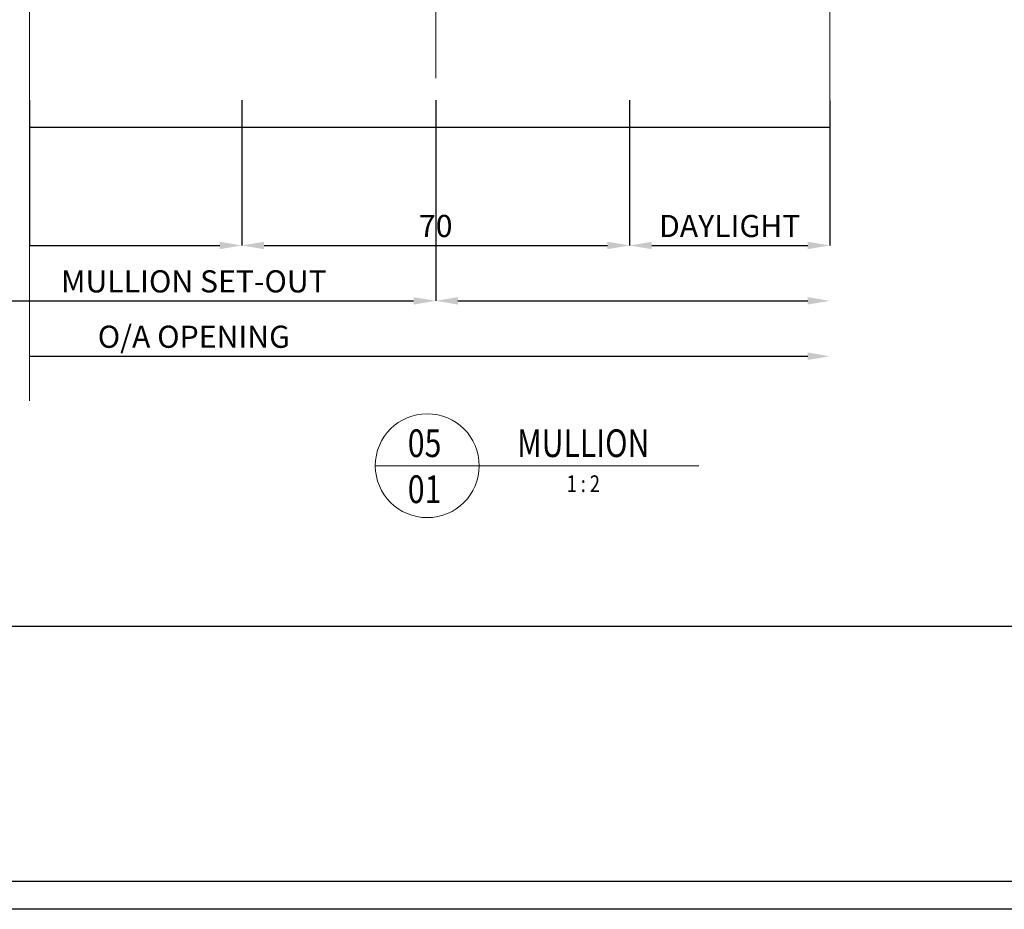
# Model space of a CAD drawing. Extents: x 486 to 3647, y -4884 to -3374.
# Drawn here: x 724 to 902, y -3949 to -3789 of the extents above; entities that cross this region are included whole.
import ezdxf
from ezdxf.enums import TextEntityAlignment as Align

# ---------------------------------------------------------------- set-up
doc = ezdxf.new("R2010")
doc.units = 0
doc.linetypes.add('ACAD_ISO08W100', pattern=[36, 24, -3, 6, -3])
doc.layers.get('DEFPOINTS').update_dxf_attribs({"color": 5, "linetype": 'CONTINUOUS'})
doc.layers.add('BORDER', color=6, linetype='CONTINUOUS')
for name, color, linetype, lineweight in [('TCL01 thick', 6, 'CONTINUOUS', 20), ('TCL02 thin', 1, 'CONTINUOUS', 25), ('TCL03 centre', 1, 'ACAD_ISO08W100', 9), ('TCL06 text', 7, 'CONTINUOUS', 20), ('TCL07 dim', 7, 'CONTINUOUS', 20)]:
    doc.layers.add(name, color=color, linetype=linetype, lineweight=lineweight)
doc.styles.get("Standard").update_dxf_attribs({"font": 'isocpeur.ttf', "width": 0.8})
doc.dimstyles.new('1-2', dxfattribs={"dimtxt": 4, "dimasz": 3.95, "dimexe": 0, "dimexo": 4, "dimgap": 1, "dimtad": 1, "dimdec": 1, "dimrnd": 0.5, "dimdsep": 46, "dimtxsty": 'Standard', "dimcen": 2.5, "dimadec": 1, "dimazin": 3, "dimtfac": 1, "dimtdec": 1, "dimtmove": 0, "dimatfit": 3, "dimfxl": 1, "dimarcsym": 0})

# ---------------------------------------------------------------- blocks, each defined once
blk = doc.blocks.new('BOARDER - SYSTEM MODEL')
at = {"layer": 'BORDER', "color": 6}
blk.add_lwpolyline([(1191.47, -751.87), (2002.47, -751.87), (2002.47, -1326.87), (1191.47, -1326.87)], close=True, dxfattribs=at)
at = {"layer": 'DEFPOINTS', "color": 0}
blk.add_line((1997.47, -1275.82), (1196.47, -1275.82), dxfattribs=at)
blk.add_lwpolyline([(1196.47, -756.87), (1997.47, -756.87), (1997.47, -1321.87), (1196.47, -1321.87)], close=True, dxfattribs=at)
blk = doc.blocks.new('LABEL13')
at = {"layer": 'TCL06 text', "color": 3}
blk.add_line((-8.89, 0), (49.51, 0), dxfattribs=at)
blk.add_circle((0.48, 0), 9.38, dxfattribs=at)
blk = doc.blocks.new('*U23')
at = {"layer": 'TCL01 thick', "color": 6}
blk.add_lwpolyline([(100817.87, -54811.78), (100674.49, -54811.78), (100672.58, -54813.69), (100668.77, -54809.88), (100666.87, -54811.78), (100594.37, -54811.78)], dxfattribs=at)
blk = doc.blocks.new('*D99')
at = {"layer": 'DEFPOINTS', "color": 0, "transparency": 16777216}
for p in [(-1487.2, 1644.86), (-1329.48, 1643.58), (-1329.48, 1603.37)]:
    blk.add_point(p, dxfattribs=at)
at = {"layer": 'TCL07 dim', "color": 0, "lineweight": -2, "transparency": 16777216}
for p, q in [((-1487.2, 1640.86), (-1487.2, 1603.37)), ((-1329.48, 1639.58), (-1329.48, 1603.37)), ((-1483.2, 1603.37), (-1333.48, 1603.37))]:
    blk.add_line(p, q, dxfattribs=at)
at = {"layer": 'TCL07 dim', "color": 0, "transparency": 16777216}
for points in [[(-1483.2, 1604.04), (-1483.2, 1602.7), (-1487.2, 1603.37)], [(-1333.48, 1604.04), (-1333.48, 1602.7), (-1329.48, 1603.37)]]:
    blk.add_solid(points, dxfattribs=at)
at = {"layer": 'TCL07 dim', "color": 0, "transparency": 16777216, "insert": (-1373.15, 1606.37), "char_height": 4, "attachment_point": 5}
blk.add_mtext('MULLION SET-OUT', dxfattribs=at)
blk = doc.blocks.new('*U49')
at = {"layer": 'TCL01 thick', "color": 0}
blk.add_lwpolyline([(100818.01, -54808.28), (100674.49, -54808.28), (100672.58, -54810.19), (100668.77, -54806.38), (100666.87, -54808.28), (100638.48, -54808.28)], dxfattribs=at)
blk = doc.blocks.new('*D100')
at = {"layer": 'DEFPOINTS', "color": 0, "transparency": 16777216}
for p in [(-1329.48, 1643.58), (-1258.32, 1629.3), (-1258.32, 1603.37)]:
    blk.add_point(p, dxfattribs=at)
at = {"layer": 'TCL06 text', "color": 0, "lineweight": -2, "transparency": 16777216}
blk.add_line((-1325.48, 1603.37), (-1262.32, 1603.37), dxfattribs=at)
at = {"layer": 'TCL06 text', "color": 0, "transparency": 16777216}
for points in [[(-1325.48, 1604.04), (-1325.48, 1602.7), (-1329.48, 1603.37)], [(-1262.32, 1604.04), (-1262.32, 1602.7), (-1258.32, 1603.37)]]:
    blk.add_solid(points, dxfattribs=at)
blk = doc.blocks.new('*D101')
at = {"layer": 'DEFPOINTS', "color": 0, "transparency": 16777216}
for p in [(-1258.32, 1629.3), (-1402.83, 1626.77), (-1258.32, 1593.37)]:
    blk.add_point(p, dxfattribs=at)
at = {"layer": 'TCL06 text', "color": 0, "lineweight": -2, "transparency": 16777216}
blk.add_line((-1402.83, 1593.37), (-1262.32, 1593.37), dxfattribs=at)
at = {"layer": 'TCL06 text', "color": 0, "transparency": 16777216}
blk.add_solid([(-1262.32, 1594.04), (-1262.32, 1592.7), (-1258.32, 1593.37)], dxfattribs=at)
at = {"layer": 'TCL06 text', "color": 0, "transparency": 16777216, "insert": (-1373.15, 1596.37), "char_height": 4, "attachment_point": 5}
blk.add_mtext('O/A OPENING ', dxfattribs=at)
blk = doc.blocks.new('_None')
blk = doc.blocks.new('*D105')
at = {"layer": 'DEFPOINTS', "color": 0, "transparency": 16777216}
for p in [(-1402.83, 1643.58), (-1364.48, 1643.58), (-1364.48, 1613.37)]:
    blk.add_point(p, dxfattribs=at)
at = {"layer": 'TCL07 dim', "color": 0, "linetype": 'ByBlock', "lineweight": -2, "transparency": 16777216}
for p, q in [((-1402.83, 1639.58), (-1402.83, 1613.37)), ((-1364.48, 1639.58), (-1364.48, 1613.37)), ((-1402.83, 1613.37), (-1368.48, 1613.37))]:
    blk.add_line(p, q, dxfattribs=at)
at = {"layer": 'TCL07 dim', "color": 0, "transparency": 16777216}
blk.add_solid([(-1368.48, 1614.04), (-1368.48, 1612.7), (-1364.48, 1613.37)], dxfattribs=at)
blk = doc.blocks.new('*D106')
at = {"layer": 'DEFPOINTS', "color": 0, "transparency": 16777216}
for p in [(-1364.48, 1643.58), (-1294.48, 1643.58), (-1294.48, 1613.37)]:
    blk.add_point(p, dxfattribs=at)
at = {"layer": 'TCL07 dim', "color": 0, "linetype": 'ByBlock', "lineweight": -2, "transparency": 16777216}
for p, q in [((-1364.48, 1639.58), (-1364.48, 1613.37)), ((-1294.48, 1639.58), (-1294.48, 1613.37)), ((-1360.48, 1613.37), (-1298.48, 1613.37))]:
    blk.add_line(p, q, dxfattribs=at)
at = {"layer": 'TCL07 dim', "color": 0, "transparency": 16777216}
for points in [[(-1360.48, 1614.04), (-1360.48, 1612.7), (-1364.48, 1613.37)], [(-1298.48, 1614.04), (-1298.48, 1612.7), (-1294.48, 1613.37)]]:
    blk.add_solid(points, dxfattribs=at)
at = {"layer": 'TCL07 dim', "color": 0, "transparency": 16777216, "insert": (-1329.48, 1616.37), "char_height": 4, "attachment_point": 5, "bg_fill": 3, "box_fill_scale": 1.1, "bg_fill_color": 256, "bg_fill_true_color": 13158600, "bg_fill_transparency": 0}
blk.add_mtext('70', dxfattribs=at)
blk = doc.blocks.new('*D80')
at = {"layer": 'DEFPOINTS', "color": 0, "transparency": 16777216}
for p in [(-1294.48, 1643.58), (-1258.32, 1643.5), (-1258.32, 1613.37)]:
    blk.add_point(p, dxfattribs=at)
at = {"layer": 'TCL07 dim', "color": 0, "linetype": 'ByBlock', "lineweight": -2, "transparency": 16777216}
for p, q in [((-1294.48, 1639.58), (-1294.48, 1613.37)), ((-1258.32, 1639.5), (-1258.32, 1613.37)), ((-1290.48, 1613.37), (-1262.32, 1613.37))]:
    blk.add_line(p, q, dxfattribs=at)
at = {"layer": 'TCL07 dim', "color": 0, "transparency": 16777216}
for points in [[(-1290.48, 1614.04), (-1290.48, 1612.7), (-1294.48, 1613.37)], [(-1262.32, 1614.04), (-1262.32, 1612.7), (-1258.32, 1613.37)]]:
    blk.add_solid(points, dxfattribs=at)
at = {"layer": 'TCL07 dim', "color": 0, "transparency": 16777216, "insert": (-1276.4, 1616.37), "char_height": 4, "attachment_point": 5, "bg_fill": 3, "box_fill_scale": 1.1, "bg_fill_color": 256, "bg_fill_true_color": 13158600, "bg_fill_transparency": 0}
blk.add_mtext('DAYLIGHT', dxfattribs=at)
blk = doc.blocks.new('*U71')
at = {"layer": 'TCL02 thin'}
blk.add_line((-73.36, -65.45), (71.16, -65.45), dxfattribs=at)
at = {"layer": 'TCL03 centre'}
blk.add_line((0, 105.81), (0, -56.62), dxfattribs=at)
blk = doc.blocks.new('A$C22160579')
at = {"layer": 'TCL01 thick', "color": 1, "rotation": 90}
blk.add_blockref('*U23', (-54596.62, -100553.57), dxfattribs=at)
at = {"layer": 'TCL01 thick', "color": 6, "rotation": 90}
blk.add_blockref('*U49', (-54448.61, -100553.72), dxfattribs=at)
at = {"layer": 'TCL06 text'}
ref = blk.add_blockref('LABEL13', (286.51, 29.06), dxfattribs=at)
ref.add_attrib('DESC1', 'MULLION', dxfattribs={"height": 5, "width": 0.8, "flags": 12}).set_placement((315.16, 29.06), align=Align.BOTTOM_CENTER)
ref.add_attrib('SCALE', '1 : 2', dxfattribs={"height": 3, "width": 0.8, "flags": 12}).set_placement((315.16, 27.31), align=Align.TOP_CENTER)
ref.add_attrib('01', '01', dxfattribs={"height": 5, "width": 0.8, "flags": 12}).set_placement((286.51, 27.31), align=Align.TOP_CENTER)
ref.add_attrib('X', '05', dxfattribs={"height": 5, "width": 0.8, "flags": 12}).set_placement((286.51, 29.06), align=Align.BOTTOM_CENTER)
dim = blk.add_linear_dim(base=(359.67, 58.83), p1=(288.52, 99.04), p2=(359.67, 84.76), text=' ', dimstyle='1-2', override={"dimsah": 1, "dimse1": 1, "dimse2": 1}, dxfattribs=at)
dim.commit()
dim.dimension.update_dxf_attribs({"geometry": '*D100', "text_midpoint": (324.09, 58.83), "insert": (1618, -1544.54)})
dim = blk.add_linear_dim(base=(359.67, 48.83), p1=(215.16, 82.23), p2=(359.67, 84.76), text='O/A OPENING ', dimstyle='1-2', override={"dimblk1": 'None', "dimsah": 1, "dimse1": 1, "dimse2": 1}, dxfattribs=at)
dim.commit()
dim.dimension.update_dxf_attribs({"geometry": '*D101', "text_midpoint": (244.85, 48.83), "dimtype": 128, "insert": (1618, -1544.54)})
at = {"layer": 'TCL07 dim'}
dim = blk.add_linear_dim(base=(288.52, 58.83), p1=(130.79, 100.32), p2=(288.52, 99.04), text='MULLION SET-OUT', dimstyle='1-2', override={"dimdec": 0}, dxfattribs=at)
dim.commit()
dim.dimension.update_dxf_attribs({"geometry": '*D99', "text_midpoint": (244.85, 58.83), "dimtype": 128, "insert": (1618, -1544.54)})
dim = blk.add_linear_dim(base=(253.52, 68.83), p1=(215.16, 99.04), p2=(253.52, 99.04), text=' ', dimstyle='1-2', override={"dimblk1": 'None', "dimsah": 1, "dimtfill": 1, "dimarcsym": 1}, dxfattribs=at)
dim.commit()
dim.dimension.update_dxf_attribs({"geometry": '*D105', "text_midpoint": (232.34, 68.83), "insert": (1618, -1544.54)})
dim = blk.add_linear_dim(base=(323.52, 68.83), p1=(253.52, 99.04), p2=(323.52, 99.04), dimstyle='1-2', override={"dimtfill": 1, "dimarcsym": 1}, dxfattribs=at)
dim.commit()
dim.dimension.update_dxf_attribs({"geometry": '*D106', "text_midpoint": (288.52, 71.83), "insert": (1618, -1544.54)})
dim = blk.add_linear_dim(base=(359.67, 68.83), p1=(323.52, 99.04), p2=(359.67, 98.96), text='DAYLIGHT', dimstyle='1-2', override={"dimsah": 1, "dimtfill": 1, "dimarcsym": 1}, dxfattribs=at)
dim.commit()
dim.dimension.update_dxf_attribs({"geometry": '*D80', "text_midpoint": (341.59, 71.83), "insert": (1618, -1544.54)})
blk.add_blockref('*U71', (288.52, 155.66), dxfattribs=at)

msp = doc.modelspace()

# ---------------------------------------------------------------- linework, layer by layer
at = {"layer": 'DEFPOINTS', "color": 0}
msp.add_lwpolyline([(491.45, -3379.47), (1292.45, -3379.47), (1292.45, -3944.47), (491.45, -3944.47)], close=True, dxfattribs=at)

# ---------------------------------------------------------------- block references
at = {"layer": 'TCL02 thin', "color": 0}
msp.add_blockref('BOARDER - SYSTEM MODEL', (-705.02, -2622.6), dxfattribs=at)

# ---------------------------------------------------------------- next in the draw order: block references
at = {"layer": 'TCL02 thin'}
msp.add_blockref('A$C22160579', (510.78, -3898.42), dxfattribs=at)

doc.saveas('drawing.dxf')
